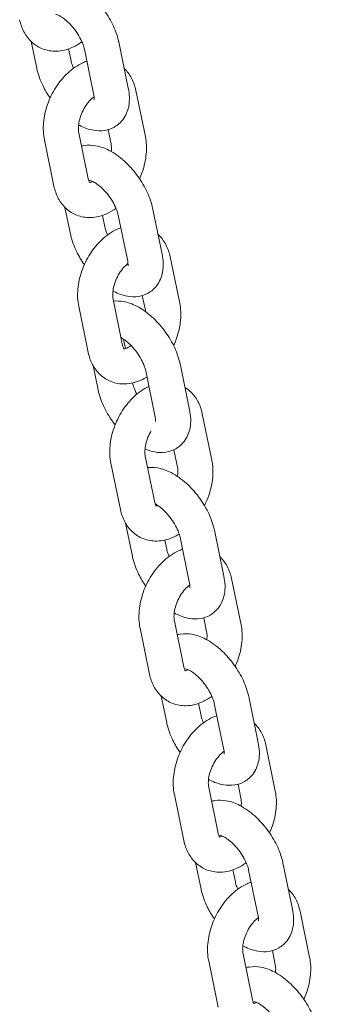
# Model space of a CAD drawing. Units: millimetres. Extents: x 0 to 49844, y 0 to 33849.
# Drawn here: x 24884 to 24935, y 28994 to 29162 of the extents above; entities that cross this region are included whole.
import ezdxf

# ---------------------------------------------------------------- set-up
doc = ezdxf.new("R2010")
doc.units = ezdxf.units.MM

# ---------------------------------------------------------------- blocks, each defined once
blk = doc.blocks.new('A$C29621C6C')
at = {"color": 0, "linetype": 'Continuous', "lineweight": 0, "extrusion": (-5.55112e-17, 0.816497, 0.57735)}
for p, q in [((-4134.08, 20347.52), (-4135.02, 20352.03)), ((-4120.06, 20351.98), (-4118.43, 20344.09)), ((-4128.21, 20348.73), (-4128.64, 20350.8)), ((-4125.94, 20350.76), (-4124.31, 20342.87)), ((-4117.14, 20343.71), (-4115.51, 20335.82)), ((-4121.88, 20337), (-4121.38, 20334.61)), ((-4131.14, 20327.37), (-4132.77, 20335.26)), ((-4125.26, 20328.59), (-4126.89, 20336.48)), ((-4128.31, 20319.18), (-4129.25, 20323.72)), ((-4114.29, 20323.65), (-4112.66, 20315.76)), ((-4122.43, 20320.4), (-4122.84, 20322.36)), ((-4120.16, 20322.43), (-4118.53, 20314.54)), ((-4111.27, 20315.31), (-4109.64, 20307.41)), ((-4119.39, 20300.18), (-4121.02, 20308.07)), ((-4116.03, 20308.69), (-4115.51, 20306.2)), ((-4125.27, 20298.96), (-4126.9, 20306.85)), ((-4118.93, 20299.63), (-4119.26, 20301.26)), ((-4123.6, 20292.6), (-4124.46, 20296.74)), ((-4109.58, 20297.06), (-4107.95, 20289.17)), ((-4115.45, 20295.85), (-4113.82, 20287.95)), ((-4105.77, 20288.5), (-4104.14, 20280.61)), ((-4113.89, 20273.37), (-4115.52, 20281.26)), ((-4110.63, 20282.37), (-4110.01, 20279.39)), ((-4119.77, 20272.16), (-4121.4, 20280.05)), ((-4113.39, 20272.83), (-4113.4, 20272.85)), ((-4117.73, 20264.19), (-4118.9, 20269.83)), ((-4103.71, 20268.65), (-4102.08, 20260.76)), ((-4111.86, 20265.4), (-4112.18, 20266.95)), ((-4109.58, 20267.44), (-4107.95, 20259.55)), ((-4100.78, 20260.39), (-4099.15, 20252.5)), ((-4108.91, 20245.26), (-4110.54, 20253.15)), ((-4105.52, 20253.67), (-4105.03, 20251.28)), ((-4114.79, 20244.04), (-4116.42, 20251.93)), ((-4111.86, 20235.78), (-4112.8, 20240.29)), ((-4105.99, 20236.99), (-4106.41, 20239.06)), ((-4097.84, 20240.24), (-4096.21, 20232.35)), ((-4103.72, 20239.03), (-4102.09, 20231.14)), ((-4094.92, 20231.98), (-4093.29, 20224.09)), ((-4103.04, 20216.85), (-4104.67, 20224.74)), ((-4099.66, 20225.26), (-4099.16, 20222.87)), ((-4108.92, 20215.63), (-4110.55, 20223.53)), ((-4105.99, 20207.37), (-4106.93, 20211.89)), ((-4100.12, 20208.58), (-4100.55, 20210.65)), ((-4097.85, 20210.62), (-4096.22, 20202.73)), ((-4091.97, 20211.83), (-4090.34, 20203.94)), ((-4089.05, 20203.57), (-4087.42, 20195.68)), ((-4097.17, 20188.44), (-4098.8, 20196.33)), ((-4093.79, 20196.86), (-4093.29, 20194.46)), ((-4103.05, 20187.23), (-4104.68, 20195.12))]:
    blk.add_line(p, q, dxfattribs=at)
at = {"color": 0, "linetype": 'Continuous', "lineweight": 0}
for points, knots in [([(-4132.27, 20362.49), (-4132.08, 20362.55), (-4131.89, 20362.59), (-4131.04, 20362.72), (-4130.4, 20362.7), (-4128.96, 20362.45), (-4128.19, 20362.16), (-4126.55, 20361.32), (-4125.7, 20360.71), (-4124.13, 20359.31), (-4123.41, 20358.52), (-4122.14, 20356.84), (-4121.59, 20355.95), (-4120.68, 20354.11), (-4120.32, 20353.15), (-4120.09, 20352.11), (-4120.07, 20352.05), (-4120.06, 20351.98)], [7.195474, 7.195474, 7.195474, 7.195474, 7.25949, 7.25949, 7.486208, 7.486208, 7.798585, 7.798585, 8.184931, 8.184931, 8.561174, 8.561174, 8.928554, 8.928554, 9.303044, 9.303044, 9.329103, 9.329103, 9.329103, 9.329103]), ([(-4126.35, 20352.01), (-4126.85, 20351.64), (-4127.39, 20351.33), (-4128.82, 20350.68), (-4129.77, 20350.43), (-4131.54, 20350.38), (-4132.36, 20350.52), (-4133.79, 20351.08), (-4134.41, 20351.47), (-4135.49, 20352.46), (-4135.93, 20353.06), (-4136.62, 20354.36), (-4136.86, 20355.06), (-4137.01, 20355.78)], [7.730793, 7.730793, 7.730793, 7.730793, 7.948089, 7.948089, 8.280986, 8.280986, 8.54752, 8.54752, 8.783826, 8.783826, 9.03196, 9.03196, 9.28934, 9.28934, 9.28934, 9.28934]), ([(-4130.84, 20356.68), (-4130.84, 20356.68), (-4130.83, 20356.68), (-4130.77, 20356.67), (-4130.67, 20356.65), (-4130.39, 20356.55), (-4130.21, 20356.46), (-4129.78, 20356.21), (-4129.52, 20356.04), (-4128.96, 20355.59), (-4128.66, 20355.31), (-4128.04, 20354.67), (-4127.74, 20354.3), (-4127.17, 20353.52), (-4126.91, 20353.11), (-4126.48, 20352.31), (-4126.3, 20351.93), (-4126.06, 20351.27), (-4125.98, 20351), (-4125.94, 20350.76)], [7.398604, 7.398604, 7.398604, 7.398604, 7.47829, 7.47829, 7.666057, 7.666057, 7.865208, 7.865208, 8.087514, 8.087514, 8.332273, 8.332273, 8.592013, 8.592013, 8.856576, 8.856576, 9.11491, 9.11491, 9.329103, 9.329103, 9.329103, 9.329103]), ([(-4132.77, 20335.26), (-4132.97, 20336.22), (-4133.01, 20337.2), (-4132.83, 20339.24), (-4132.59, 20340.3), (-4131.88, 20342.33), (-4131.4, 20343.32), (-4130.23, 20345.13), (-4129.55, 20345.96), (-4128, 20347.39), (-4127.14, 20347.99), (-4125.97, 20348.52), (-4125.74, 20348.62), (-4125.51, 20348.7)], [3.006155, 3.006155, 3.006155, 3.006155, 3.347582, 3.347582, 3.712566, 3.712566, 4.077257, 4.077257, 4.442118, 4.442118, 4.806496, 4.806496, 4.891924, 4.891924, 4.891924, 4.891924]), ([(-4127.8, 20347.48), (-4127.86, 20347.64), (-4127.92, 20347.78), (-4128.08, 20348.22), (-4128.16, 20348.5), (-4128.21, 20348.73)], [5.8700328, 5.8700328, 5.8700328, 5.8700328, 5.9733169, 5.9733169, 6.1875104, 6.1875104, 6.1875104, 6.1875104]), ([(-4131.8, 20342.41), (-4132.25, 20343.07), (-4132.66, 20343.76), (-4133.46, 20345.39), (-4133.82, 20346.35), (-4134.06, 20347.38), (-4134.07, 20347.45), (-4134.08, 20347.52)], [5.5044186, 5.5044186, 5.5044186, 5.5044186, 5.7869612, 5.7869612, 6.1614514, 6.1614514, 6.1875104, 6.1875104, 6.1875104, 6.1875104]), ([(-4119.13, 20347.46), (-4118.61, 20346.98), (-4118.2, 20346.41), (-4117.52, 20345.14), (-4117.29, 20344.43), (-4117.14, 20343.71)], [5.6547594, 5.6547594, 5.6547594, 5.6547594, 5.8903674, 5.8903674, 6.1477476, 6.1477476, 6.1477476, 6.1477476]), ([(-4118.43, 20344.09), (-4118.22, 20343.08), (-4118.15, 20342.06), (-4118.5, 20340.22), (-4118.81, 20339.4), (-4119.75, 20338.2), (-4120.24, 20337.76), (-4121.31, 20337.16), (-4121.88, 20336.97), (-4123.1, 20336.77), (-4123.74, 20336.8), (-4125.18, 20337.04), (-4125.96, 20337.33), (-4126.77, 20337.75), (-4126.85, 20337.79), (-4126.93, 20337.84)], [3.045918, 3.045918, 3.045918, 3.045918, 3.433375, 3.433375, 3.726585, 3.726585, 3.926913, 3.926913, 4.117897, 4.117897, 4.344616, 4.344616, 4.656992, 4.656992, 4.690893, 4.690893, 4.690893, 4.690893]), ([(-4126.89, 20336.48), (-4126.94, 20336.68), (-4126.96, 20336.94), (-4126.96, 20337.54), (-4126.93, 20337.88), (-4126.8, 20338.62), (-4126.69, 20339.01), (-4126.4, 20339.81), (-4126.21, 20340.21), (-4125.79, 20340.97), (-4125.55, 20341.33), (-4125.05, 20341.94), (-4124.79, 20342.21), (-4124.45, 20342.5), (-4124.35, 20342.57), (-4124.26, 20342.63)], [3.006155, 3.006155, 3.006155, 3.006155, 3.239075, 3.239075, 3.478657, 3.478657, 3.729036, 3.729036, 3.986567, 3.986567, 4.244679, 4.244679, 4.496362, 4.496362, 4.591934, 4.591934, 4.591934, 4.591934]), ([(-4124.31, 20342.87), (-4124.26, 20342.64), (-4124.24, 20342.44), (-4124.24, 20342.19), (-4124.25, 20342.12), (-4124.25, 20342.11), (-4124.25, 20342.11), (-4124.25, 20342.11)], [3.0459178, 3.0459178, 3.0459178, 3.0459178, 3.2637121, 3.2637121, 3.4573661, 3.4573661, 3.4740796, 3.4740796, 3.4740796, 3.4740796]), ([(-4115.51, 20335.82), (-4115.31, 20334.87), (-4115.27, 20333.88), (-4115.45, 20331.84), (-4115.68, 20330.79), (-4116.17, 20329.39), (-4116.33, 20329.01), (-4116.49, 20328.64)], [6.1477476, 6.1477476, 6.1477476, 6.1477476, 6.4891749, 6.4891749, 6.8541588, 6.8541588, 6.9914318, 6.9914318, 6.9914318, 6.9914318]), ([(-4126.42, 20334.18), (-4126.26, 20334.22), (-4126.09, 20334.26), (-4125.27, 20334.39), (-4124.63, 20334.37), (-4123.19, 20334.12), (-4122.41, 20333.83), (-4120.77, 20332.99), (-4119.92, 20332.38), (-4118.35, 20330.97), (-4117.64, 20330.19), (-4116.37, 20328.51), (-4115.82, 20327.62), (-4114.91, 20325.77), (-4114.55, 20324.82), (-4114.31, 20323.78), (-4114.3, 20323.71), (-4114.29, 20323.65)], [7.20388, 7.20388, 7.20388, 7.20388, 7.25949, 7.25949, 7.486208, 7.486208, 7.798585, 7.798585, 8.184931, 8.184931, 8.561174, 8.561174, 8.928554, 8.928554, 9.303044, 9.303044, 9.329103, 9.329103, 9.329103, 9.329103]), ([(-4121.38, 20334.61), (-4121.34, 20334.4), (-4121.31, 20334.15), (-4121.31, 20333.67), (-4121.32, 20333.48), (-4121.35, 20333.27)], [6.1477476, 6.1477476, 6.1477476, 6.1477476, 6.380668, 6.380668, 6.523233, 6.523233, 6.523233, 6.523233]), ([(-4125.01, 20327.97), (-4125.01, 20327.97), (-4125.01, 20327.97), (-4125.01, 20327.97), (-4125.04, 20328), (-4125.14, 20328.18), (-4125.21, 20328.34), (-4125.26, 20328.58), (-4125.26, 20328.58), (-4125.26, 20328.59)], [8.7624433, 8.7624433, 8.7624433, 8.7624433, 8.7697463, 8.7697463, 9.0221193, 9.0221193, 9.2848677, 9.2848677, 9.2893402, 9.2893402, 9.2893402, 9.2893402]), ([(-4125.07, 20328.35), (-4125.07, 20328.35), (-4125.06, 20328.35), (-4124.99, 20328.34), (-4124.89, 20328.32), (-4124.62, 20328.22), (-4124.44, 20328.13), (-4124.01, 20327.88), (-4123.75, 20327.7), (-4123.19, 20327.26), (-4122.88, 20326.98), (-4122.27, 20326.34), (-4121.96, 20325.97), (-4121.39, 20325.19), (-4121.13, 20324.78), (-4120.7, 20323.98), (-4120.53, 20323.59), (-4120.29, 20322.94), (-4120.21, 20322.67), (-4120.16, 20322.43)], [7.398604, 7.398604, 7.398604, 7.398604, 7.47829, 7.47829, 7.666057, 7.666057, 7.865208, 7.865208, 8.087514, 8.087514, 8.332273, 8.332273, 8.592013, 8.592013, 8.856576, 8.856576, 9.11491, 9.11491, 9.329103, 9.329103, 9.329103, 9.329103]), ([(-4124.5, 20328.16), (-4124.64, 20328.08), (-4124.77, 20328.04), (-4124.94, 20328), (-4125, 20327.99), (-4125.03, 20327.99)], [7.9220107, 7.9220107, 7.9220107, 7.9220107, 8.1114611, 8.1114611, 8.2844101, 8.2844101, 8.2844101, 8.2844101]), ([(-4120.53, 20323.57), (-4121.02, 20323.22), (-4121.54, 20322.91), (-4122.95, 20322.27), (-4123.9, 20322.02), (-4125.67, 20321.98), (-4126.49, 20322.11), (-4127.92, 20322.67), (-4128.54, 20323.06), (-4129.62, 20324.05), (-4130.06, 20324.65), (-4130.75, 20325.95), (-4130.99, 20326.65), (-4131.14, 20327.37)], [7.737464, 7.737464, 7.737464, 7.737464, 7.948089, 7.948089, 8.280986, 8.280986, 8.54752, 8.54752, 8.783826, 8.783826, 9.03196, 9.03196, 9.28934, 9.28934, 9.28934, 9.28934]), ([(-4126.9, 20306.85), (-4127.1, 20307.81), (-4127.14, 20308.79), (-4126.96, 20310.83), (-4126.72, 20311.89), (-4126.01, 20313.92), (-4125.53, 20314.91), (-4124.37, 20316.72), (-4123.68, 20317.55), (-4122.13, 20318.98), (-4121.27, 20319.59), (-4120.12, 20320.11), (-4119.92, 20320.19), (-4119.71, 20320.26)], [3.006155, 3.006155, 3.006155, 3.006155, 3.347582, 3.347582, 3.712566, 3.712566, 4.077257, 4.077257, 4.442118, 4.442118, 4.806496, 4.806496, 4.882987, 4.882987, 4.882987, 4.882987]), ([(-4121.97, 20319.04), (-4122.06, 20319.23), (-4122.13, 20319.42), (-4122.31, 20319.89), (-4122.38, 20320.16), (-4122.43, 20320.4)], [5.8451853, 5.8451853, 5.8451853, 5.8451853, 5.9733169, 5.9733169, 6.1875104, 6.1875104, 6.1875104, 6.1875104]), ([(-4125.94, 20313.97), (-4126.43, 20314.66), (-4126.86, 20315.38), (-4127.69, 20317.06), (-4128.05, 20318.01), (-4128.28, 20319.05), (-4128.3, 20319.12), (-4128.31, 20319.18)], [5.4883111, 5.4883111, 5.4883111, 5.4883111, 5.7869612, 5.7869612, 6.1614514, 6.1614514, 6.1875104, 6.1875104, 6.1875104, 6.1875104]), ([(-4113.36, 20319.15), (-4113.35, 20319.14), (-4113.35, 20319.14), (-4112.79, 20318.63), (-4112.35, 20318.03), (-4111.66, 20316.73), (-4111.42, 20316.03), (-4111.27, 20315.31)], [5.6401683, 5.6401683, 5.6401683, 5.6401683, 5.6422331, 5.6422331, 5.8903674, 5.8903674, 6.1477476, 6.1477476, 6.1477476, 6.1477476]), ([(-4112.66, 20315.76), (-4112.45, 20314.75), (-4112.38, 20313.73), (-4112.72, 20311.89), (-4113.04, 20311.07), (-4113.97, 20309.86), (-4114.46, 20309.43), (-4115.54, 20308.82), (-4116.11, 20308.64), (-4117.33, 20308.44), (-4117.97, 20308.46), (-4119.41, 20308.71), (-4120.18, 20309), (-4120.96, 20309.4), (-4121.01, 20309.43), (-4121.05, 20309.45)], [3.045918, 3.045918, 3.045918, 3.045918, 3.433375, 3.433375, 3.726585, 3.726585, 3.926913, 3.926913, 4.117897, 4.117897, 4.344616, 4.344616, 4.656992, 4.656992, 4.677022, 4.677022, 4.677022, 4.677022]), ([(-4121.02, 20308.07), (-4121.07, 20308.27), (-4121.09, 20308.53), (-4121.09, 20309.13), (-4121.06, 20309.47), (-4120.93, 20310.21), (-4120.82, 20310.6), (-4120.53, 20311.4), (-4120.34, 20311.81), (-4119.92, 20312.56), (-4119.68, 20312.92), (-4119.18, 20313.53), (-4118.92, 20313.8), (-4118.6, 20314.07), (-4118.54, 20314.12), (-4118.47, 20314.17)], [3.006155, 3.006155, 3.006155, 3.006155, 3.239075, 3.239075, 3.478657, 3.478657, 3.729036, 3.729036, 3.986567, 3.986567, 4.244679, 4.244679, 4.496362, 4.496362, 4.56464, 4.56464, 4.56464, 4.56464]), ([(-4118.53, 20314.54), (-4118.48, 20314.3), (-4118.46, 20314.11), (-4118.46, 20313.86), (-4118.47, 20313.79), (-4118.47, 20313.78), (-4118.47, 20313.78), (-4118.47, 20313.78)], [3.0459178, 3.0459178, 3.0459178, 3.0459178, 3.2637121, 3.2637121, 3.4573661, 3.4573661, 3.4740796, 3.4740796, 3.4740796, 3.4740796]), ([(-4120.95, 20307.73), (-4120.39, 20307.79), (-4119.84, 20307.76), (-4118.48, 20307.53), (-4117.71, 20307.24), (-4116.07, 20306.4), (-4115.22, 20305.79), (-4113.65, 20304.39), (-4112.93, 20303.6), (-4111.66, 20301.92), (-4111.11, 20301.03), (-4110.2, 20299.19), (-4109.84, 20298.23), (-4109.61, 20297.19), (-4109.59, 20297.13), (-4109.58, 20297.06)], [7.290144, 7.290144, 7.290144, 7.290144, 7.486208, 7.486208, 7.798585, 7.798585, 8.184931, 8.184931, 8.561174, 8.561174, 8.928554, 8.928554, 9.303044, 9.303044, 9.329103, 9.329103, 9.329103, 9.329103]), ([(-4109.64, 20307.41), (-4109.44, 20306.46), (-4109.4, 20305.47), (-4109.58, 20303.44), (-4109.81, 20302.38), (-4110.32, 20300.95), (-4110.48, 20300.54), (-4110.67, 20300.14)], [6.1477476, 6.1477476, 6.1477476, 6.1477476, 6.4891749, 6.4891749, 6.8541588, 6.8541588, 7.0027201, 7.0027201, 7.0027201, 7.0027201]), ([(-4119.67, 20301.5), (-4119.62, 20301.48), (-4119.57, 20301.45), (-4119.3, 20301.29), (-4119.04, 20301.12), (-4118.48, 20300.67), (-4118.18, 20300.39), (-4117.56, 20299.75), (-4117.25, 20299.38), (-4116.69, 20298.6), (-4116.43, 20298.19), (-4115.99, 20297.4), (-4115.82, 20297.01), (-4115.58, 20296.35), (-4115.5, 20296.08), (-4115.45, 20295.85)], [7.817431, 7.817431, 7.817431, 7.817431, 7.865208, 7.865208, 8.087514, 8.087514, 8.332273, 8.332273, 8.592013, 8.592013, 8.856576, 8.856576, 9.11491, 9.11491, 9.329103, 9.329103, 9.329103, 9.329103]), ([(-4119.14, 20299.56), (-4119.14, 20299.56), (-4119.14, 20299.56), (-4119.14, 20299.56), (-4119.18, 20299.59), (-4119.28, 20299.77), (-4119.34, 20299.93), (-4119.39, 20300.17), (-4119.39, 20300.17), (-4119.39, 20300.18)], [8.7624433, 8.7624433, 8.7624433, 8.7624433, 8.7697463, 8.7697463, 9.0221193, 9.0221193, 9.2848677, 9.2848677, 9.2893402, 9.2893402, 9.2893402, 9.2893402]), ([(-4117.97, 20300.17), (-4118.17, 20300.01), (-4118.36, 20299.89), (-4118.72, 20299.7), (-4118.88, 20299.64), (-4119.07, 20299.59), (-4119.13, 20299.59), (-4119.17, 20299.58)], [7.6732335, 7.6732335, 7.6732335, 7.6732335, 7.8785429, 7.8785429, 8.1114611, 8.1114611, 8.2844101, 8.2844101, 8.2844101, 8.2844101]), ([(-4115.23, 20294.78), (-4115.55, 20294.58), (-4115.88, 20294.41), (-4117.08, 20293.86), (-4118.03, 20293.61), (-4119.81, 20293.57), (-4120.62, 20293.7), (-4122.05, 20294.26), (-4122.67, 20294.65), (-4123.75, 20295.64), (-4124.19, 20296.24), (-4124.88, 20297.54), (-4125.12, 20298.24), (-4125.27, 20298.96)], [7.818058, 7.818058, 7.818058, 7.818058, 7.948089, 7.948089, 8.280986, 8.280986, 8.54752, 8.54752, 8.783826, 8.783826, 9.03196, 9.03196, 9.28934, 9.28934, 9.28934, 9.28934]), ([(-4121.4, 20280.05), (-4121.6, 20281), (-4121.64, 20281.99), (-4121.46, 20284.03), (-4121.22, 20285.08), (-4120.51, 20287.12), (-4120.03, 20288.1), (-4118.87, 20289.91), (-4118.18, 20290.75), (-4116.66, 20292.16), (-4115.82, 20292.75), (-4114.9, 20293.17)], [3.006155, 3.006155, 3.006155, 3.006155, 3.347582, 3.347582, 3.712566, 3.712566, 4.077257, 4.077257, 4.442118, 4.442118, 4.796459, 4.796459, 4.796459, 4.796459]), ([(-4116.96, 20291.85), (-4116.97, 20291.86), (-4116.97, 20291.86), (-4117.19, 20292.26), (-4117.36, 20292.65), (-4117.59, 20293.28), (-4117.66, 20293.53), (-4117.71, 20293.75)], [5.712095, 5.712095, 5.712095, 5.712095, 5.7149838, 5.7149838, 5.9733169, 5.9733169, 6.1689378, 6.1689378, 6.1689378, 6.1689378]), ([(-4108.74, 20293), (-4108.42, 20292.81), (-4108.12, 20292.58), (-4107.29, 20291.82), (-4106.85, 20291.22), (-4106.16, 20289.92), (-4105.92, 20289.22), (-4105.77, 20288.5)], [5.5184704, 5.5184704, 5.5184704, 5.5184704, 5.6422331, 5.6422331, 5.8903674, 5.8903674, 6.1477476, 6.1477476, 6.1477476, 6.1477476]), ([(-4120.67, 20286.62), (-4120.75, 20286.72), (-4120.82, 20286.81), (-4121.52, 20287.74), (-4122.07, 20288.62), (-4122.98, 20290.47), (-4123.34, 20291.43), (-4123.57, 20292.46), (-4123.59, 20292.53), (-4123.6, 20292.6)], [5.3769818, 5.3769818, 5.3769818, 5.3769818, 5.4195814, 5.4195814, 5.7869612, 5.7869612, 6.1614514, 6.1614514, 6.1875104, 6.1875104, 6.1875104, 6.1875104]), ([(-4107.95, 20289.17), (-4107.74, 20288.16), (-4107.67, 20287.14), (-4108.01, 20285.3), (-4108.33, 20284.48), (-4109.26, 20283.28), (-4109.75, 20282.84), (-4110.83, 20282.24), (-4111.4, 20282.05), (-4112.62, 20281.85), (-4113.26, 20281.88), (-4114.46, 20282.08), (-4115.03, 20282.26), (-4115.57, 20282.49)], [3.045918, 3.045918, 3.045918, 3.045918, 3.433375, 3.433375, 3.726585, 3.726585, 3.926913, 3.926913, 4.117897, 4.117897, 4.344616, 4.344616, 4.56832, 4.56832, 4.56832, 4.56832]), ([(-4113.82, 20287.95), (-4113.77, 20287.72), (-4113.76, 20287.52), (-4113.75, 20287.27), (-4113.76, 20287.2), (-4113.77, 20287.19), (-4113.77, 20287.19), (-4113.77, 20287.19)], [3.0459178, 3.0459178, 3.0459178, 3.0459178, 3.2637121, 3.2637121, 3.4573661, 3.4573661, 3.4740796, 3.4740796, 3.4740796, 3.4740796]), ([(-4115.52, 20281.26), (-4115.57, 20281.47), (-4115.59, 20281.72), (-4115.59, 20282.32), (-4115.56, 20282.66), (-4115.43, 20283.4), (-4115.32, 20283.8), (-4115.03, 20284.6), (-4114.85, 20285), (-4114.59, 20285.46), (-4114.54, 20285.53), (-4114.5, 20285.61)], [3.006155, 3.006155, 3.006155, 3.006155, 3.239075, 3.239075, 3.478657, 3.478657, 3.729036, 3.729036, 3.986567, 3.986567, 4.039337, 4.039337, 4.039337, 4.039337]), ([(-4115.12, 20279.32), (-4114.54, 20279.39), (-4113.98, 20279.36), (-4112.61, 20279.12), (-4111.84, 20278.84), (-4110.2, 20277.99), (-4109.35, 20277.38), (-4107.78, 20275.98), (-4107.06, 20275.19), (-4105.79, 20273.51), (-4105.24, 20272.62), (-4104.33, 20270.78), (-4103.97, 20269.82), (-4103.74, 20268.79), (-4103.72, 20268.72), (-4103.71, 20268.65)], [7.285834, 7.285834, 7.285834, 7.285834, 7.486208, 7.486208, 7.798585, 7.798585, 8.184931, 8.184931, 8.561174, 8.561174, 8.928554, 8.928554, 9.303044, 9.303044, 9.329103, 9.329103, 9.329103, 9.329103]), ([(-4110.01, 20279.39), (-4109.97, 20279.19), (-4109.94, 20278.93), (-4109.95, 20278.38), (-4109.97, 20278.1), (-4110.01, 20277.81)], [6.1477476, 6.1477476, 6.1477476, 6.1477476, 6.380668, 6.380668, 6.5803723, 6.5803723, 6.5803723, 6.5803723]), ([(-4104.14, 20280.61), (-4103.94, 20279.65), (-4103.9, 20278.67), (-4104.08, 20276.63), (-4104.31, 20275.58), (-4104.88, 20273.97), (-4105.12, 20273.4), (-4105.41, 20272.84)], [6.1477476, 6.1477476, 6.1477476, 6.1477476, 6.4891749, 6.4891749, 6.8541588, 6.8541588, 7.064004, 7.064004, 7.064004, 7.064004]), ([(-4113.64, 20272.75), (-4113.64, 20272.75), (-4113.64, 20272.75), (-4113.64, 20272.75), (-4113.68, 20272.78), (-4113.78, 20272.97), (-4113.84, 20273.13), (-4113.89, 20273.36), (-4113.89, 20273.37), (-4113.89, 20273.37)], [8.7624433, 8.7624433, 8.7624433, 8.7624433, 8.7697463, 8.7697463, 9.0221193, 9.0221193, 9.2848677, 9.2848677, 9.2893402, 9.2893402, 9.2893402, 9.2893402]), ([(-4113.83, 20273.11), (-4113.77, 20273.08), (-4113.71, 20273.05), (-4113.43, 20272.88), (-4113.17, 20272.71), (-4112.61, 20272.26), (-4112.31, 20271.98), (-4111.69, 20271.34), (-4111.39, 20270.97), (-4110.82, 20270.2), (-4110.56, 20269.79), (-4110.12, 20268.99), (-4109.95, 20268.6), (-4109.71, 20267.94), (-4109.63, 20267.67), (-4109.58, 20267.44)], [7.808235, 7.808235, 7.808235, 7.808235, 7.865208, 7.865208, 8.087514, 8.087514, 8.332273, 8.332273, 8.592013, 8.592013, 8.856576, 8.856576, 9.11491, 9.11491, 9.329103, 9.329103, 9.329103, 9.329103]), ([(-4113.37, 20272.84), (-4113.42, 20272.82), (-4113.46, 20272.81), (-4113.58, 20272.78), (-4113.63, 20272.78), (-4113.67, 20272.78)], [8.0394715, 8.0394715, 8.0394715, 8.0394715, 8.1114611, 8.1114611, 8.2844101, 8.2844101, 8.2844101, 8.2844101]), ([(-4109.73, 20267.97), (-4110.05, 20267.78), (-4110.38, 20267.6), (-4111.58, 20267.05), (-4112.53, 20266.8), (-4114.31, 20266.76), (-4115.12, 20266.89), (-4116.55, 20267.45), (-4117.17, 20267.85), (-4118.25, 20268.83), (-4118.69, 20269.43), (-4119.38, 20270.73), (-4119.62, 20271.44), (-4119.77, 20272.16)], [7.817224, 7.817224, 7.817224, 7.817224, 7.948089, 7.948089, 8.280986, 8.280986, 8.54752, 8.54752, 8.783826, 8.783826, 9.03196, 9.03196, 9.28934, 9.28934, 9.28934, 9.28934]), ([(-4116.42, 20251.93), (-4116.61, 20252.89), (-4116.65, 20253.87), (-4116.48, 20255.91), (-4116.24, 20256.97), (-4115.53, 20259), (-4115.05, 20259.99), (-4113.88, 20261.8), (-4113.2, 20262.63), (-4111.65, 20264.07), (-4110.79, 20264.67), (-4109.62, 20265.2), (-4109.39, 20265.29), (-4109.16, 20265.37)], [3.006155, 3.006155, 3.006155, 3.006155, 3.347582, 3.347582, 3.712566, 3.712566, 4.077257, 4.077257, 4.442118, 4.442118, 4.806496, 4.806496, 4.891924, 4.891924, 4.891924, 4.891924]), ([(-4111.44, 20264.16), (-4111.51, 20264.31), (-4111.57, 20264.46), (-4111.73, 20264.89), (-4111.81, 20265.17), (-4111.86, 20265.4)], [5.8700328, 5.8700328, 5.8700328, 5.8700328, 5.9733169, 5.9733169, 6.1875104, 6.1875104, 6.1875104, 6.1875104]), ([(-4115.45, 20259.08), (-4115.9, 20259.74), (-4116.31, 20260.43), (-4117.11, 20262.06), (-4117.47, 20263.02), (-4117.7, 20264.05), (-4117.72, 20264.12), (-4117.73, 20264.19)], [5.5044186, 5.5044186, 5.5044186, 5.5044186, 5.7869612, 5.7869612, 6.1614514, 6.1614514, 6.1875104, 6.1875104, 6.1875104, 6.1875104]), ([(-4102.78, 20264.14), (-4102.26, 20263.65), (-4101.85, 20263.08), (-4101.17, 20261.81), (-4100.93, 20261.11), (-4100.78, 20260.39)], [5.6547594, 5.6547594, 5.6547594, 5.6547594, 5.8903674, 5.8903674, 6.1477476, 6.1477476, 6.1477476, 6.1477476]), ([(-4110.54, 20253.15), (-4110.58, 20253.35), (-4110.61, 20253.61), (-4110.61, 20254.21), (-4110.58, 20254.55), (-4110.44, 20255.29), (-4110.34, 20255.68), (-4110.05, 20256.48), (-4109.86, 20256.89), (-4109.44, 20257.64), (-4109.19, 20258), (-4108.69, 20258.62), (-4108.44, 20258.88), (-4108.09, 20259.17), (-4108, 20259.24), (-4107.91, 20259.31)], [3.006155, 3.006155, 3.006155, 3.006155, 3.239075, 3.239075, 3.478657, 3.478657, 3.729036, 3.729036, 3.986567, 3.986567, 4.244679, 4.244679, 4.496362, 4.496362, 4.591934, 4.591934, 4.591934, 4.591934]), ([(-4102.08, 20260.76), (-4101.87, 20259.76), (-4101.8, 20258.73), (-4102.15, 20256.89), (-4102.46, 20256.08), (-4103.39, 20254.87), (-4103.89, 20254.44), (-4104.96, 20253.83), (-4105.53, 20253.64), (-4106.75, 20253.44), (-4107.39, 20253.47), (-4108.83, 20253.71), (-4109.6, 20254), (-4110.42, 20254.42), (-4110.5, 20254.46), (-4110.57, 20254.51)], [3.045918, 3.045918, 3.045918, 3.045918, 3.433375, 3.433375, 3.726585, 3.726585, 3.926913, 3.926913, 4.117897, 4.117897, 4.344616, 4.344616, 4.656992, 4.656992, 4.690893, 4.690893, 4.690893, 4.690893]), ([(-4107.95, 20259.55), (-4107.9, 20259.31), (-4107.89, 20259.11), (-4107.88, 20258.86), (-4107.9, 20258.79), (-4107.9, 20258.78), (-4107.9, 20258.78), (-4107.9, 20258.78)], [3.0459178, 3.0459178, 3.0459178, 3.0459178, 3.2637121, 3.2637121, 3.4573661, 3.4573661, 3.4740796, 3.4740796, 3.4740796, 3.4740796]), ([(-4099.15, 20252.5), (-4098.96, 20251.54), (-4098.92, 20250.55), (-4099.1, 20248.52), (-4099.33, 20247.46), (-4099.82, 20246.07), (-4099.96, 20245.71), (-4100.13, 20245.35)], [6.1477476, 6.1477476, 6.1477476, 6.1477476, 6.4891749, 6.4891749, 6.8541588, 6.8541588, 6.986968, 6.986968, 6.986968, 6.986968]), ([(-4110.05, 20250.76), (-4109.86, 20250.81), (-4109.67, 20250.85), (-4108.82, 20250.99), (-4108.18, 20250.96), (-4106.74, 20250.72), (-4105.97, 20250.43), (-4104.33, 20249.58), (-4103.48, 20248.97), (-4101.91, 20247.57), (-4101.19, 20246.78), (-4099.92, 20245.1), (-4099.37, 20244.21), (-4098.46, 20242.37), (-4098.1, 20241.41), (-4097.87, 20240.38), (-4097.85, 20240.31), (-4097.84, 20240.24)], [7.195474, 7.195474, 7.195474, 7.195474, 7.25949, 7.25949, 7.486208, 7.486208, 7.798585, 7.798585, 8.184931, 8.184931, 8.561174, 8.561174, 8.928554, 8.928554, 9.303044, 9.303044, 9.329103, 9.329103, 9.329103, 9.329103]), ([(-4105.03, 20251.28), (-4104.99, 20251.08), (-4104.96, 20250.82), (-4104.96, 20250.34), (-4104.97, 20250.13), (-4105, 20249.92)], [6.1477476, 6.1477476, 6.1477476, 6.1477476, 6.380668, 6.380668, 6.5286741, 6.5286741, 6.5286741, 6.5286741]), ([(-4108.66, 20244.64), (-4108.66, 20244.64), (-4108.66, 20244.64), (-4108.66, 20244.64), (-4108.69, 20244.67), (-4108.79, 20244.85), (-4108.86, 20245.02), (-4108.91, 20245.25), (-4108.91, 20245.25), (-4108.91, 20245.26)], [8.7624433, 8.7624433, 8.7624433, 8.7624433, 8.7697463, 8.7697463, 9.0221193, 9.0221193, 9.2848677, 9.2848677, 9.2893402, 9.2893402, 9.2893402, 9.2893402]), ([(-4108.18, 20244.81), (-4108.31, 20244.75), (-4108.42, 20244.71), (-4108.59, 20244.67), (-4108.65, 20244.67), (-4108.68, 20244.67)], [7.9376204, 7.9376204, 7.9376204, 7.9376204, 8.1114611, 8.1114611, 8.2844101, 8.2844101, 8.2844101, 8.2844101]), ([(-4108.62, 20244.95), (-4108.62, 20244.95), (-4108.61, 20244.95), (-4108.55, 20244.94), (-4108.45, 20244.92), (-4108.17, 20244.81), (-4107.99, 20244.73), (-4107.56, 20244.47), (-4107.3, 20244.3), (-4106.74, 20243.85), (-4106.44, 20243.57), (-4105.82, 20242.93), (-4105.52, 20242.56), (-4104.95, 20241.79), (-4104.69, 20241.38), (-4104.26, 20240.58), (-4104.08, 20240.19), (-4103.84, 20239.54), (-4103.76, 20239.26), (-4103.72, 20239.03)], [7.398604, 7.398604, 7.398604, 7.398604, 7.47829, 7.47829, 7.666057, 7.666057, 7.865208, 7.865208, 8.087514, 8.087514, 8.332273, 8.332273, 8.592013, 8.592013, 8.856576, 8.856576, 9.11491, 9.11491, 9.329103, 9.329103, 9.329103, 9.329103]), ([(-4104.13, 20240.27), (-4104.63, 20239.91), (-4105.17, 20239.59), (-4106.6, 20238.94), (-4107.55, 20238.69), (-4109.32, 20238.65), (-4110.14, 20238.78), (-4111.57, 20239.34), (-4112.19, 20239.74), (-4113.26, 20240.72), (-4113.71, 20241.32), (-4114.4, 20242.62), (-4114.64, 20243.32), (-4114.79, 20244.04)], [7.730793, 7.730793, 7.730793, 7.730793, 7.948089, 7.948089, 8.280986, 8.280986, 8.54752, 8.54752, 8.783826, 8.783826, 9.03196, 9.03196, 9.28934, 9.28934, 9.28934, 9.28934]), ([(-4109.58, 20230.67), (-4110.03, 20231.33), (-4110.44, 20232.02), (-4111.24, 20233.65), (-4111.6, 20234.61), (-4111.83, 20235.64), (-4111.85, 20235.71), (-4111.86, 20235.78)], [5.5044186, 5.5044186, 5.5044186, 5.5044186, 5.7869612, 5.7869612, 6.1614514, 6.1614514, 6.1875104, 6.1875104, 6.1875104, 6.1875104]), ([(-4110.55, 20223.53), (-4110.75, 20224.48), (-4110.79, 20225.47), (-4110.61, 20227.5), (-4110.37, 20228.56), (-4109.66, 20230.6), (-4109.18, 20231.58), (-4108.01, 20233.39), (-4107.33, 20234.23), (-4105.78, 20235.66), (-4104.92, 20236.26), (-4103.75, 20236.79), (-4103.52, 20236.88), (-4103.29, 20236.96)], [3.006155, 3.006155, 3.006155, 3.006155, 3.347582, 3.347582, 3.712566, 3.712566, 4.077257, 4.077257, 4.442118, 4.442118, 4.806496, 4.806496, 4.891924, 4.891924, 4.891924, 4.891924]), ([(-4105.58, 20235.75), (-4105.64, 20235.9), (-4105.7, 20236.05), (-4105.86, 20236.49), (-4105.94, 20236.76), (-4105.99, 20236.99)], [5.8700328, 5.8700328, 5.8700328, 5.8700328, 5.9733169, 5.9733169, 6.1875104, 6.1875104, 6.1875104, 6.1875104]), ([(-4096.91, 20235.73), (-4096.39, 20235.24), (-4095.98, 20234.67), (-4095.3, 20233.4), (-4095.06, 20232.7), (-4094.92, 20231.98)], [5.6547594, 5.6547594, 5.6547594, 5.6547594, 5.8903674, 5.8903674, 6.1477476, 6.1477476, 6.1477476, 6.1477476]), ([(-4096.21, 20232.35), (-4096, 20231.35), (-4095.93, 20230.32), (-4096.28, 20228.49), (-4096.59, 20227.67), (-4097.52, 20226.46), (-4098.02, 20226.03), (-4099.09, 20225.42), (-4099.66, 20225.23), (-4100.88, 20225.04), (-4101.52, 20225.06), (-4102.96, 20225.31), (-4103.73, 20225.59), (-4104.55, 20226.01), (-4104.63, 20226.06), (-4104.7, 20226.1)], [3.045918, 3.045918, 3.045918, 3.045918, 3.433375, 3.433375, 3.726585, 3.726585, 3.926913, 3.926913, 4.117897, 4.117897, 4.344616, 4.344616, 4.656992, 4.656992, 4.690893, 4.690893, 4.690893, 4.690893]), ([(-4104.67, 20224.74), (-4104.71, 20224.95), (-4104.74, 20225.2), (-4104.74, 20225.8), (-4104.71, 20226.14), (-4104.58, 20226.88), (-4104.47, 20227.27), (-4104.18, 20228.07), (-4103.99, 20228.48), (-4103.57, 20229.24), (-4103.33, 20229.59), (-4102.83, 20230.21), (-4102.57, 20230.47), (-4102.23, 20230.76), (-4102.13, 20230.83), (-4102.04, 20230.9)], [3.006155, 3.006155, 3.006155, 3.006155, 3.239075, 3.239075, 3.478657, 3.478657, 3.729036, 3.729036, 3.986567, 3.986567, 4.244679, 4.244679, 4.496362, 4.496362, 4.591934, 4.591934, 4.591934, 4.591934]), ([(-4102.09, 20231.14), (-4102.04, 20230.9), (-4102.02, 20230.7), (-4102.01, 20230.45), (-4102.03, 20230.38), (-4102.03, 20230.37), (-4102.03, 20230.37), (-4102.03, 20230.37)], [3.0459178, 3.0459178, 3.0459178, 3.0459178, 3.2637121, 3.2637121, 3.4573661, 3.4573661, 3.4740796, 3.4740796, 3.4740796, 3.4740796]), ([(-4093.29, 20224.09), (-4093.09, 20223.13), (-4093.05, 20222.15), (-4093.23, 20220.11), (-4093.46, 20219.05), (-4093.95, 20217.66), (-4094.1, 20217.3), (-4094.26, 20216.94)], [6.1477476, 6.1477476, 6.1477476, 6.1477476, 6.4891749, 6.4891749, 6.8541588, 6.8541588, 6.986968, 6.986968, 6.986968, 6.986968]), ([(-4104.18, 20222.35), (-4103.99, 20222.4), (-4103.8, 20222.44), (-4102.95, 20222.58), (-4102.31, 20222.55), (-4100.87, 20222.31), (-4100.1, 20222.02), (-4098.46, 20221.17), (-4097.61, 20220.56), (-4096.04, 20219.16), (-4095.32, 20218.37), (-4094.05, 20216.69), (-4093.5, 20215.8), (-4092.59, 20213.96), (-4092.23, 20213), (-4092, 20211.97), (-4091.98, 20211.9), (-4091.97, 20211.83)], [7.195474, 7.195474, 7.195474, 7.195474, 7.25949, 7.25949, 7.486208, 7.486208, 7.798585, 7.798585, 8.184931, 8.184931, 8.561174, 8.561174, 8.928554, 8.928554, 9.303044, 9.303044, 9.329103, 9.329103, 9.329103, 9.329103]), ([(-4099.16, 20222.87), (-4099.12, 20222.67), (-4099.09, 20222.41), (-4099.09, 20221.93), (-4099.1, 20221.73), (-4099.13, 20221.51)], [6.1477476, 6.1477476, 6.1477476, 6.1477476, 6.380668, 6.380668, 6.5286741, 6.5286741, 6.5286741, 6.5286741]), ([(-4098.26, 20211.87), (-4098.76, 20211.5), (-4099.3, 20211.18), (-4100.73, 20210.53), (-4101.68, 20210.28), (-4103.45, 20210.24), (-4104.27, 20210.37), (-4105.7, 20210.93), (-4106.32, 20211.33), (-4107.4, 20212.31), (-4107.84, 20212.91), (-4108.53, 20214.21), (-4108.77, 20214.91), (-4108.92, 20215.63)], [7.730793, 7.730793, 7.730793, 7.730793, 7.948089, 7.948089, 8.280986, 8.280986, 8.54752, 8.54752, 8.783826, 8.783826, 9.03196, 9.03196, 9.28934, 9.28934, 9.28934, 9.28934]), ([(-4102.79, 20216.23), (-4102.79, 20216.23), (-4102.79, 20216.23), (-4102.79, 20216.23), (-4102.82, 20216.26), (-4102.92, 20216.44), (-4102.99, 20216.61), (-4103.04, 20216.84), (-4103.04, 20216.84), (-4103.04, 20216.85)], [8.7624433, 8.7624433, 8.7624433, 8.7624433, 8.7697463, 8.7697463, 9.0221193, 9.0221193, 9.2848677, 9.2848677, 9.2893402, 9.2893402, 9.2893402, 9.2893402]), ([(-4102.31, 20216.4), (-4102.44, 20216.34), (-4102.55, 20216.3), (-4102.72, 20216.26), (-4102.78, 20216.26), (-4102.81, 20216.26)], [7.9376204, 7.9376204, 7.9376204, 7.9376204, 8.1114611, 8.1114611, 8.2844101, 8.2844101, 8.2844101, 8.2844101]), ([(-4102.75, 20216.54), (-4102.75, 20216.54), (-4102.74, 20216.54), (-4102.68, 20216.53), (-4102.58, 20216.51), (-4102.31, 20216.4), (-4102.12, 20216.32), (-4101.69, 20216.07), (-4101.43, 20215.89), (-4100.87, 20215.44), (-4100.57, 20215.17), (-4099.96, 20214.52), (-4099.65, 20214.16), (-4099.08, 20213.38), (-4098.82, 20212.97), (-4098.39, 20212.17), (-4098.21, 20211.78), (-4097.97, 20211.13), (-4097.9, 20210.85), (-4097.85, 20210.62)], [7.398604, 7.398604, 7.398604, 7.398604, 7.47829, 7.47829, 7.666057, 7.666057, 7.865208, 7.865208, 8.087514, 8.087514, 8.332273, 8.332273, 8.592013, 8.592013, 8.856576, 8.856576, 9.11491, 9.11491, 9.329103, 9.329103, 9.329103, 9.329103]), ([(-4103.71, 20202.27), (-4104.16, 20202.92), (-4104.57, 20203.61), (-4105.37, 20205.24), (-4105.73, 20206.2), (-4105.97, 20207.24), (-4105.98, 20207.3), (-4105.99, 20207.37)], [5.5044186, 5.5044186, 5.5044186, 5.5044186, 5.7869612, 5.7869612, 6.1614514, 6.1614514, 6.1875104, 6.1875104, 6.1875104, 6.1875104]), ([(-4104.68, 20195.12), (-4104.88, 20196.07), (-4104.92, 20197.06), (-4104.74, 20199.1), (-4104.5, 20200.15), (-4103.79, 20202.19), (-4103.31, 20203.17), (-4102.15, 20204.98), (-4101.46, 20205.82), (-4099.91, 20207.25), (-4099.05, 20207.85), (-4097.88, 20208.38), (-4097.65, 20208.47), (-4097.42, 20208.55)], [3.006155, 3.006155, 3.006155, 3.006155, 3.347582, 3.347582, 3.712566, 3.712566, 4.077257, 4.077257, 4.442118, 4.442118, 4.806496, 4.806496, 4.891924, 4.891924, 4.891924, 4.891924]), ([(-4099.71, 20207.34), (-4099.77, 20207.49), (-4099.83, 20207.64), (-4099.99, 20208.08), (-4100.07, 20208.35), (-4100.12, 20208.58)], [5.8700328, 5.8700328, 5.8700328, 5.8700328, 5.9733169, 5.9733169, 6.1875104, 6.1875104, 6.1875104, 6.1875104]), ([(-4091.04, 20207.32), (-4090.52, 20206.83), (-4090.11, 20206.26), (-4089.44, 20204.99), (-4089.2, 20204.29), (-4089.05, 20203.57)], [5.6547594, 5.6547594, 5.6547594, 5.6547594, 5.8903674, 5.8903674, 6.1477476, 6.1477476, 6.1477476, 6.1477476]), ([(-4090.34, 20203.94), (-4090.13, 20202.94), (-4090.07, 20201.92), (-4090.41, 20200.08), (-4090.72, 20199.26), (-4091.66, 20198.05), (-4092.15, 20197.62), (-4093.22, 20197.01), (-4093.79, 20196.82), (-4095.01, 20196.63), (-4095.65, 20196.65), (-4097.09, 20196.9), (-4097.87, 20197.19), (-4098.68, 20197.6), (-4098.76, 20197.65), (-4098.84, 20197.69)], [3.045918, 3.045918, 3.045918, 3.045918, 3.433375, 3.433375, 3.726585, 3.726585, 3.926913, 3.926913, 4.117897, 4.117897, 4.344616, 4.344616, 4.656992, 4.656992, 4.690893, 4.690893, 4.690893, 4.690893]), ([(-4098.8, 20196.33), (-4098.85, 20196.54), (-4098.87, 20196.8), (-4098.87, 20197.39), (-4098.84, 20197.73), (-4098.71, 20198.47), (-4098.6, 20198.87), (-4098.31, 20199.67), (-4098.12, 20200.07), (-4097.7, 20200.83), (-4097.46, 20201.18), (-4096.96, 20201.8), (-4096.7, 20202.06), (-4096.36, 20202.35), (-4096.26, 20202.42), (-4096.17, 20202.49)], [3.006155, 3.006155, 3.006155, 3.006155, 3.239075, 3.239075, 3.478657, 3.478657, 3.729036, 3.729036, 3.986567, 3.986567, 4.244679, 4.244679, 4.496362, 4.496362, 4.591934, 4.591934, 4.591934, 4.591934]), ([(-4096.22, 20202.73), (-4096.17, 20202.49), (-4096.15, 20202.29), (-4096.15, 20202.04), (-4096.16, 20201.97), (-4096.16, 20201.96), (-4096.16, 20201.96), (-4096.16, 20201.96)], [3.0459178, 3.0459178, 3.0459178, 3.0459178, 3.2637121, 3.2637121, 3.4573661, 3.4573661, 3.4740796, 3.4740796, 3.4740796, 3.4740796]), ([(-4087.42, 20195.68), (-4087.22, 20194.72), (-4087.18, 20193.74), (-4087.36, 20191.7), (-4087.59, 20190.65), (-4088.08, 20189.26), (-4088.23, 20188.89), (-4088.39, 20188.53)], [6.1477476, 6.1477476, 6.1477476, 6.1477476, 6.4891749, 6.4891749, 6.8541588, 6.8541588, 6.986968, 6.986968, 6.986968, 6.986968]), ([(-4098.31, 20193.94), (-4098.12, 20193.99), (-4097.93, 20194.03), (-4097.09, 20194.17), (-4096.44, 20194.14), (-4095, 20193.9), (-4094.23, 20193.61), (-4092.59, 20192.76), (-4091.74, 20192.15), (-4090.17, 20190.75), (-4089.45, 20189.96), (-4088.18, 20188.28), (-4087.63, 20187.4), (-4086.72, 20185.55), (-4086.37, 20184.6), (-4086.13, 20183.56), (-4086.12, 20183.49), (-4086.1, 20183.42)], [7.195474, 7.195474, 7.195474, 7.195474, 7.25949, 7.25949, 7.486208, 7.486208, 7.798585, 7.798585, 8.184931, 8.184931, 8.561174, 8.561174, 8.928554, 8.928554, 9.303044, 9.303044, 9.329103, 9.329103, 9.329103, 9.329103]), ([(-4093.29, 20194.46), (-4093.25, 20194.26), (-4093.22, 20194), (-4093.22, 20193.52), (-4093.24, 20193.32), (-4093.26, 20193.11)], [6.1477476, 6.1477476, 6.1477476, 6.1477476, 6.380668, 6.380668, 6.5286741, 6.5286741, 6.5286741, 6.5286741]), ([(-4096.92, 20187.82), (-4096.92, 20187.82), (-4096.92, 20187.82), (-4096.92, 20187.82), (-4096.95, 20187.85), (-4097.06, 20188.04), (-4097.12, 20188.2), (-4097.17, 20188.43), (-4097.17, 20188.44), (-4097.17, 20188.44)], [8.7624433, 8.7624433, 8.7624433, 8.7624433, 8.7697463, 8.7697463, 9.0221193, 9.0221193, 9.2848677, 9.2848677, 9.2893402, 9.2893402, 9.2893402, 9.2893402]), ([(-4096.45, 20187.99), (-4096.58, 20187.93), (-4096.69, 20187.9), (-4096.85, 20187.85), (-4096.91, 20187.85), (-4096.94, 20187.85)], [7.9376204, 7.9376204, 7.9376204, 7.9376204, 8.1114611, 8.1114611, 8.2844101, 8.2844101, 8.2844101, 8.2844101]), ([(-4096.88, 20188.13), (-4096.88, 20188.13), (-4096.87, 20188.13), (-4096.81, 20188.12), (-4096.71, 20188.1), (-4096.44, 20187.99), (-4096.25, 20187.91), (-4095.82, 20187.66), (-4095.56, 20187.48), (-4095.01, 20187.04), (-4094.7, 20186.76), (-4094.09, 20186.11), (-4093.78, 20185.75), (-4093.21, 20184.97), (-4092.95, 20184.56), (-4092.52, 20183.76), (-4092.34, 20183.37), (-4092.1, 20182.72), (-4092.03, 20182.44), (-4091.98, 20182.21)], [7.398604, 7.398604, 7.398604, 7.398604, 7.47829, 7.47829, 7.666057, 7.666057, 7.865208, 7.865208, 8.087514, 8.087514, 8.332273, 8.332273, 8.592013, 8.592013, 8.856576, 8.856576, 9.11491, 9.11491, 9.329103, 9.329103, 9.329103, 9.329103])]:
    blk.add_open_spline(points, degree=3, knots=knots, dxfattribs=at)
blk.add_open_spline([(-4115.51, 20306.2), (-4115.5, 20306.12), (-4115.48, 20306.03), (-4115.47, 20305.93)], degree=3, dxfattribs=at)

msp = doc.modelspace()

# ---------------------------------------------------------------- block references
msp.add_blockref('A$C29621C6C', (29021.04, 8806.28))

doc.saveas('drawing.dxf')
